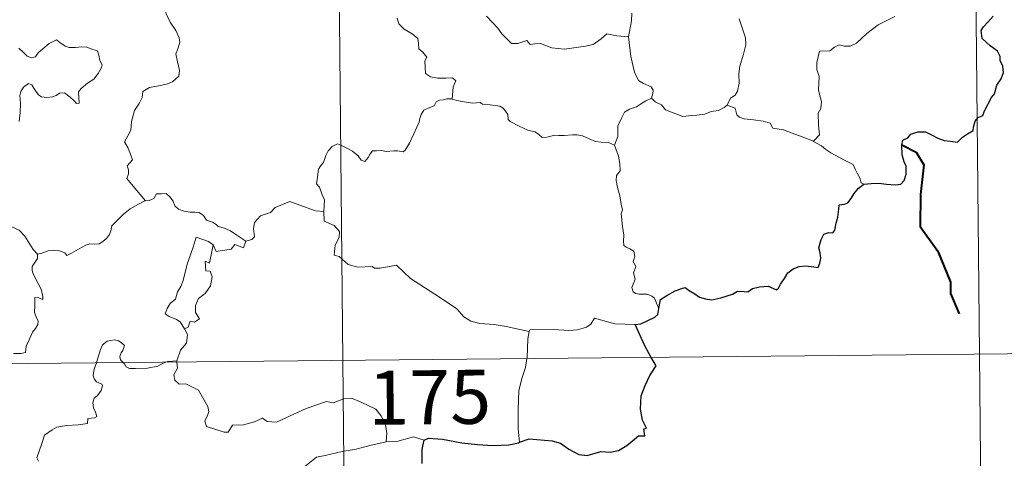
# Model space of a CAD drawing. Units: metres. Extents: x 565475 to 569959, y 4744545 to 4747559.
# Drawn here: x 566056 to 566193, y 4746591 to 4746652 of the extents above; entities that cross this region are included whole.
import ezdxf
from ezdxf.enums import TextEntityAlignment as Align

# ---------------------------------------------------------------- set-up
doc = ezdxf.new("R2010")
doc.units = ezdxf.units.M
doc.header["$MEASUREMENT"] = 0
doc.layers.add('Level 63', color=7, linetype='Continuous', lineweight=0)
doc.styles.add('Arial', font='ARIAL.TTF', dxfattribs={"height": 0.2})

msp = doc.modelspace()

# ---------------------------------------------------------------- linework, layer by layer
at = {"layer": 'Level 63', "linetype": 'Continuous', "lineweight": 0}
for points in [[(566098.74, 4746845.2, -0.5), (566101.12, 4746604.28, -0.5)], [(566187.61, 4746785.85, -0.5), (566189.39, 4746605.15, -0.5)], [(566076.43, 4746653.11, -0.5), (566076.6, 4746652.4, -0.5), (566077.19, 4746651.23, -0.5), (566077.95, 4746650.06, -0.5), (566078.42, 4746649.05, -0.5), (566078.51, 4746648.4, -0.5), (566078.19, 4746647.38, -0.5), (566077.94, 4746646.81, -0.5), (566078.18, 4746645.7, -0.5), (566078.46, 4746644.53, -0.5), (566078.4, 4746643.72, -0.5)], [(566141.18, 4746652.45, -0.5), (566141.14, 4746651.41, -0.5), (566140.75, 4746649.18, -0.5)], [(566108.65, 4746651.79, -0.5), (566108.9, 4746650.99, -0.5), (566109.61, 4746650.27, -0.5), (566110.74, 4746649.59, -0.5), (566111.52, 4746648.95, -0.5), (566111.62, 4746648.27, -0.5), (566111.64, 4746647.5, -0.5), (566112.22, 4746647.05, -0.5), (566112.78, 4746646.36, -0.5), (566112.51, 4746645.85, -0.5), (566112.52, 4746644.97, -0.5), (566112.6, 4746644.11, -0.5), (566113.26, 4746643.62, -0.5), (566114.25, 4746643.45, -0.5), (566115.39, 4746643.43, -0.5), (566116.31, 4746643.49, -0.5), (566116.81, 4746643.07, -0.5), (566116.42, 4746642.24, -0.5), (566116.28, 4746640.55, -0.5)], [(566140.75, 4746649.18, -0.5), (566139.1, 4746649.31, -0.5), (566137.72, 4746649.61, -0.5), (566136.93, 4746648.89, -0.5), (566135.85, 4746648.1, -0.5), (566134.75, 4746647.87, -0.5), (566131.84, 4746647.47, -0.5), (566130.08, 4746647.66, -0.5), (566128.51, 4746648.25, -0.5), (566127.74, 4746648.22, -0.5), (566127.1, 4746648.14, -0.5), (566126.64, 4746648.69, -0.5), (566125.38, 4746648.28, -0.5), (566124.52, 4746648.27, -0.5), (566123.16, 4746649.61, -0.5), (566122.6, 4746650.38, -0.5), (566121.04, 4746652.05, -0.5)], [(566156.09, 4746651.67, -0.5), (566156.56, 4746650.31, -0.5), (566156.98, 4746649.07, -0.5), (566157, 4746648.08, -0.5), (566156.68, 4746646.8, -0.5), (566156.15, 4746645.11, -0.5), (566156.05, 4746644.03, -0.5), (566156.06, 4746642.74, -0.5), (566155.85, 4746641.64, -0.5), (566155.52, 4746641.07, -0.5), (566154.9, 4746640.69, -0.5), (566154.43, 4746639.69, -0.5)], [(566166.37, 4746634.69, -0.5), (566167.21, 4746635.6, -0.5), (566167.06, 4746636.92, -0.5), (566167.05, 4746638.58, -0.5), (566167.39, 4746639.23, -0.5), (566167.52, 4746640.21, -0.5), (566167.25, 4746641.01, -0.5), (566167.08, 4746641.84, -0.5), (566167.19, 4746643.67, -0.5), (566166.85, 4746644.64, -0.5), (566166.83, 4746645.64, -0.5), (566167.22, 4746647.19, -0.5), (566168.66, 4746647.23, -0.5), (566169.32, 4746647.77, -0.5), (566169.96, 4746648.08, -0.5), (566170.7, 4746647.87, -0.5), (566171.46, 4746647.91, -0.5), (566172.37, 4746648.31, -0.5), (566173.78, 4746649.64, -0.5), (566175.34, 4746650.83, -0.5), (566176.26, 4746651.33, -0.5), (566177.66, 4746652, -0.5)], [(566061.4, 4746648.75, -0.5), (566060.38, 4746648.25, -0.5), (566059.51, 4746647.54, -0.5), (566058.87, 4746646.98, -0.5), (566058.51, 4746646.41, -0.5), (566057.94, 4746646.27, -0.5), (566057.34, 4746646.49, -0.5), (566056.86, 4746647.03, -0.5), (566056.18, 4746647.61, -0.5)], [(566056.22, 4746637.42, -0.5), (566056.39, 4746638.66, -0.5), (566056.4, 4746639.92, -0.5), (566056.32, 4746641.03, -0.5), (566056.45, 4746641.61, -0.5), (566056.84, 4746642.22, -0.5), (566057.54, 4746642.73, -0.5), (566057.99, 4746642.51, -0.5), (566058.32, 4746641.99, -0.5), (566058.92, 4746641.14, -0.5), (566059.35, 4746640.84, -0.5), (566060.07, 4746640.76, -0.5), (566060.87, 4746640.87, -0.5), (566061.39, 4746641.05, -0.5), (566061.85, 4746641.38, -0.5), (566062.52, 4746641.43, -0.5), (566063.32, 4746640.82, -0.5), (566063.8, 4746640.33, -0.5), (566064.21, 4746639.93, -0.5), (566064.54, 4746639.97, -0.5), (566064.45, 4746641.54, -0.5), (566064.84, 4746642.03, -0.5), (566065.73, 4746642.75, -0.5), (566066.6, 4746643.33, -0.5), (566067.2, 4746644.12, -0.5), (566067.67, 4746644.91, -0.5), (566067.74, 4746645.31, -0.5), (566067.44, 4746645.9, -0.5), (566067.27, 4746646.64, -0.5), (566067.1, 4746647.23, -0.5), (566066.46, 4746647.42, -0.5), (566065.64, 4746647.76, -0.5), (566064.86, 4746647.79, -0.5), (566064.04, 4746647.71, -0.5), (566063.19, 4746647.69, -0.5), (566062.61, 4746647.88, -0.5), (566061.86, 4746648.38, -0.5), (566061.4, 4746648.75, -0.5)], [(566143.92, 4746640.67, -0.5), (566144.11, 4746641.31, -0.5), (566144.17, 4746641.77, -0.5), (566143.89, 4746642.24, -0.5), (566142.82, 4746642.71, -0.5), (566142.1, 4746643.12, -0.5), (566141.57, 4746644.28, -0.5), (566141.05, 4746646.47, -0.5), (566140.75, 4746649.18, -0.5)], [(566078.4, 4746643.72, -0.5), (566077.52, 4746642.93, -0.5), (566076.68, 4746642.63, -0.5), (566075.54, 4746642.4, -0.5), (566074.3, 4746642.17, -0.5), (566073.37, 4746641.6, -0.5), (566073.28, 4746640.79, -0.5), (566072.86, 4746639.92, -0.5), (566072.24, 4746638.96, -0.5), (566071.82, 4746637.42, -0.5), (566071.72, 4746636.25, -0.5), (566071.32, 4746635.43, -0.5), (566070.86, 4746634.61, -0.5), (566071.37, 4746633.75, -0.5), (566071.7, 4746632.76, -0.5), (566071.96, 4746632.11, -0.5), (566071.22, 4746631.28, -0.5), (566071.41, 4746630.71, -0.5), (566071.41, 4746630.19, -0.5), (566071.18, 4746629.53, -0.5), (566072.05, 4746628.47, -0.5), (566073.74, 4746626.42, -0.5)], [(566116.28, 4746640.55, -0.5), (566116.16, 4746640.59, -0.5), (566115.48, 4746640.57, -0.5), (566115.08, 4746640.45, -0.5), (566114.52, 4746640.38, -0.5), (566114.06, 4746640.17, -0.5), (566113.79, 4746639.59, -0.5), (566112.95, 4746639.28, -0.5), (566112.34, 4746639, -0.5), (566112, 4746638.4, -0.5), (566111.78, 4746637.87, -0.5), (566111.7, 4746637.35, -0.5), (566111.39, 4746636.67, -0.5), (566110.97, 4746635.72, -0.5), (566110.36, 4746634.41, -0.5), (566109.78, 4746633.48, -0.5), (566109.48, 4746633.24, -0.5), (566108.72, 4746633.35, -0.5), (566108.18, 4746633.37, -0.5), (566107.14, 4746633.26, -0.5), (566106.5, 4746633.42, -0.5), (566105.8, 4746633.39, -0.5), (566105.25, 4746633.37, -0.5), (566104.9, 4746632.97, -0.5), (566104.65, 4746632.43, -0.5), (566104.15, 4746631.89, -0.5), (566103.66, 4746632.07, -0.5), (566103.24, 4746632.69, -0.5), (566102.45, 4746633.3, -0.5), (566101.66, 4746633.74, -0.5), (566100.82, 4746634.17, -0.5), (566100.37, 4746634.33, -0.5), (566099.65, 4746633.99, -0.5), (566099.08, 4746633.39, -0.5), (566098.74, 4746632.73, -0.5)], [(566138.81, 4746634.14, -0.5), (566137.94, 4746634.51, -0.5), (566136.96, 4746634.57, -0.5), (566136.15, 4746634.68, -0.5), (566135.28, 4746635.02, -0.5), (566134.36, 4746635.44, -0.5), (566133.63, 4746635.6, -0.5), (566132.98, 4746635.6, -0.5), (566131.82, 4746635.5, -0.5), (566131.07, 4746635.49, -0.5), (566130.5, 4746635.56, -0.5), (566129.42, 4746635.26, -0.5), (566128.74, 4746635.21, -0.5), (566128.26, 4746635.68, -0.5), (566127.73, 4746636.01, -0.5), (566126.79, 4746636.22, -0.5), (566125.59, 4746636.77, -0.5), (566124.32, 4746637.44, -0.5), (566124.07, 4746637.71, -0.5), (566124, 4746638.42, -0.5), (566123.7, 4746638.89, -0.5), (566123.35, 4746639.3, -0.5), (566122.89, 4746639.55, -0.5), (566121.57, 4746639.74, -0.5), (566120.51, 4746639.85, -0.5), (566120.17, 4746640.07, -0.5), (566119.16, 4746640, -0.5), (566118.23, 4746640.13, -0.5), (566116.95, 4746640.33, -0.5), (566116.28, 4746640.55, -0.5)], [(566143.92, 4746640.67, -0.5), (566143.14, 4746640.32, -0.5), (566142.38, 4746639.85, -0.5), (566141.83, 4746639.45, -0.5), (566140.89, 4746639.13, -0.5), (566140.17, 4746638.73, -0.5), (566139.82, 4746637.99, -0.5), (566139.25, 4746636.84, -0.5), (566139.26, 4746635.36, -0.5), (566138.81, 4746634.14, -0.5)], [(566154.43, 4746639.69, -0.5), (566154.02, 4746639.39, -0.5), (566153.22, 4746638.95, -0.5), (566152.21, 4746638.81, -0.5), (566151.3, 4746638.44, -0.5), (566150.2, 4746638.3, -0.5), (566149.45, 4746638.26, -0.5), (566148.26, 4746638.15, -0.5), (566146.7, 4746638.73, -0.5), (566145.85, 4746639.05, -0.5), (566145.3, 4746639.74, -0.5), (566144.44, 4746640.17, -0.5), (566143.92, 4746640.67, -0.5)], [(566166.37, 4746634.69, -0.5), (566164.83, 4746635.31, -0.5), (566163.43, 4746635.81, -0.5), (566162.24, 4746636.26, -0.5), (566160.77, 4746636.53, -0.5), (566160.4, 4746637.21, -0.5), (566159.41, 4746637.49, -0.5), (566158.09, 4746637.67, -0.5), (566156.77, 4746637.82, -0.5), (566156.12, 4746638.06, -0.5), (566155.74, 4746638.36, -0.5), (566155.53, 4746639.31, -0.5), (566154.43, 4746639.69, -0.5)], [(566058.8, 4746619.01, -0.5), (566058.18, 4746619.68, -0.5), (566057.04, 4746621.52, -0.5), (566056.22, 4746622.35, -0.5), (566054.71, 4746623.07, -0.5), (566052.99, 4746624.38, -0.5), (566051.3, 4746625.62, -0.5), (566049.02, 4746627.3, -0.5), (566046.95, 4746628.83, -0.5), (566044.8, 4746629.96, -0.5), (566043.81, 4746630.41, -0.5), (566042.8, 4746630.09, -0.5), (566041.81, 4746630.47, -0.5), (566040.68, 4746630.69, -0.5), (566040.4, 4746631.58, -0.5), (566040.3, 4746632.18, -0.5), (566039.17, 4746633.06, -0.5), (566037.25, 4746634.22, -0.5), (566035.55, 4746635.18, -0.5)], [(566173.36, 4746628.73, -0.5), (566172.98, 4746628.93, -0.5), (566172.83, 4746629.64, -0.5), (566172.46, 4746630.25, -0.5), (566172.16, 4746630.83, -0.5), (566171.9, 4746631.45, -0.5), (566170.86, 4746631.99, -0.5), (566169.92, 4746632.47, -0.5), (566168.79, 4746633.07, -0.5), (566168.08, 4746633.54, -0.5), (566167.52, 4746634.06, -0.5), (566166.39, 4746634.67, -0.5), (566166.37, 4746634.69, -0.5)], [(566144.93, 4746611.49, -0.5), (566144.64, 4746612.23, -0.5), (566144.34, 4746612.93, -0.5), (566143.95, 4746613.21, -0.5), (566143.33, 4746613.47, -0.5), (566142.23, 4746613.46, -0.5), (566141.73, 4746613.57, -0.5), (566141.38, 4746613.82, -0.5), (566141.2, 4746614.42, -0.5), (566141.64, 4746615.57, -0.5), (566141.43, 4746616.43, -0.5), (566141.77, 4746617.29, -0.5), (566141.4, 4746618.04, -0.5), (566141.62, 4746618.67, -0.5), (566141.47, 4746619.45, -0.5), (566140.91, 4746619.78, -0.5), (566140.4, 4746620, -0.5), (566140.11, 4746620.24, -0.5), (566140.03, 4746620.87, -0.5), (566140.07, 4746621.67, -0.5), (566139.92, 4746622.87, -0.5), (566139.7, 4746624.66, -0.5), (566139.91, 4746625.14, -0.5), (566139.74, 4746625.95, -0.5), (566139.54, 4746627.11, -0.5), (566139.21, 4746628.3, -0.5), (566139.04, 4746629.24, -0.5), (566139.07, 4746629.93, -0.5), (566139.57, 4746630.57, -0.5), (566139.55, 4746631.6, -0.5), (566139.37, 4746632.63, -0.5), (566138.81, 4746634.14, -0.5)], [(566098.74, 4746632.73, -0.5), (566098.42, 4746631.73, -0.5), (566098.08, 4746631.32, -0.5), (566097.73, 4746630.84, -0.5), (566097.54, 4746629.4, -0.5), (566097.48, 4746628.79, -0.5), (566097.87, 4746628.31, -0.5), (566098.25, 4746627.25, -0.5), (566098.56, 4746626.59, -0.5), (566098.54, 4746625.79, -0.5), (566098.49, 4746624.96, -0.5)], [(566058.8, 4746619.01, -0.5), (566059.36, 4746619.16, -0.5), (566060.25, 4746619.47, -0.5), (566060.99, 4746619.55, -0.5), (566061.81, 4746619.5, -0.5), (566062.56, 4746619.2, -0.5), (566062.84, 4746618.86, -0.5), (566063.5, 4746619.16, -0.5), (566064.45, 4746619.72, -0.5), (566065.47, 4746620.3, -0.5), (566066.04, 4746620.44, -0.5), (566066.73, 4746620.41, -0.5), (566067.32, 4746620.48, -0.5), (566067.84, 4746620.8, -0.5), (566068.34, 4746621.19, -0.5), (566068.77, 4746621.74, -0.5), (566068.94, 4746622.26, -0.5), (566069.09, 4746622.96, -0.5), (566069.76, 4746623.67, -0.5), (566070.7, 4746624.58, -0.5), (566071.62, 4746625.33, -0.5), (566072.78, 4746625.95, -0.5), (566073.59, 4746626.4, -0.5), (566073.74, 4746626.42, -0.5)], [(566073.74, 4746626.42, -0.5), (566074.28, 4746626.48, -0.5), (566074.93, 4746626.77, -0.5), (566075.26, 4746627.39, -0.5), (566075.99, 4746627.39, -0.5), (566076.63, 4746627.43, -0.5), (566077.11, 4746626.98, -0.5), (566077.58, 4746626.37, -0.5), (566077.84, 4746625.74, -0.5), (566078.31, 4746625.29, -0.5), (566079.1, 4746625.01, -0.5), (566079.93, 4746624.86, -0.5), (566080.62, 4746624.85, -0.5), (566081.21, 4746624.83, -0.5), (566081.79, 4746624.38, -0.5), (566082.23, 4746623.75, -0.5), (566083.07, 4746623.47, -0.5), (566083.56, 4746623.14, -0.5), (566083.83, 4746622.88, -0.5), (566084.7, 4746622.65, -0.5), (566085.54, 4746622.28, -0.5), (566086.44, 4746621.68, -0.5), (566087.66, 4746620.83, -0.5)], [(566098.49, 4746624.96, -0.5), (566097.31, 4746625.06, -0.5), (566094.64, 4746625.99, -0.5), (566093.77, 4746626.34, -0.5), (566091.75, 4746625.52, -0.5), (566091.08, 4746624.83, -0.5), (566089.72, 4746624.36, -0.5), (566088.89, 4746623.4, -0.5), (566088.75, 4746622.53, -0.5), (566088.86, 4746621.44, -0.5), (566088.5, 4746621.06, -0.5), (566087.66, 4746620.83, -0.5)], [(566126.97, 4746608.32, -0.5), (566123.78, 4746608.99, -0.5), (566122.09, 4746609.27, -0.5), (566120.1, 4746609.4, -0.5), (566118.87, 4746609.74, -0.5), (566117.92, 4746610.34, -0.5), (566116.93, 4746611.45, -0.5), (566114.53, 4746613.07, -0.5), (566110.5, 4746615.63, -0.5), (566108.56, 4746617.5, -0.5), (566106.28, 4746617.08, -0.5), (566105.5, 4746617.09, -0.5), (566105.2, 4746617.32, -0.5), (566103.18, 4746617.21, -0.5), (566101.85, 4746617.61, -0.5), (566100.59, 4746618.69, -0.5), (566099.92, 4746618.87, -0.5), (566100.04, 4746620.26, -0.5), (566100.63, 4746621.36, -0.5), (566100.65, 4746622.16, -0.5), (566099.92, 4746623.01, -0.5), (566098.52, 4746623.62, -0.5), (566098.49, 4746624.96, -0.5)], [(566083.16, 4746620.32, -0.5), (566082.5, 4746620.78, -0.5), (566080.76, 4746621.37, -0.5), (566080.36, 4746620, -0.5), (566079.52, 4746617.62, -0.5), (566078.97, 4746615.39, -0.5), (566078.67, 4746614.53, -0.5), (566078.18, 4746613.81, -0.5), (566077.91, 4746612.78, -0.5), (566077.16, 4746612.2, -0.5), (566076.77, 4746611.48, -0.5), (566076.5, 4746610.77, -0.5), (566077.04, 4746610.37, -0.5), (566078.07, 4746609.95, -0.5), (566078.56, 4746609.63, -0.5), (566079.16, 4746608.68, -0.5)], [(566083.16, 4746620.32, -0.5), (566082.64, 4746617.78, -0.5), (566082.02, 4746618.07, -0.5), (566082.14, 4746616.72, -0.5), (566082.72, 4746616.65, -0.5), (566083.01, 4746615.9, -0.5), (566082.78, 4746614.65, -0.5), (566082.03, 4746613.57, -0.5), (566081.11, 4746612.86, -0.5), (566080.67, 4746611.92, -0.5), (566080.69, 4746610.93, -0.5), (566081.23, 4746610.07, -0.5), (566080.57, 4746609.61, -0.5), (566079.95, 4746609.71, -0.5), (566079.67, 4746608.92, -0.5), (566079.16, 4746608.68, -0.5)], [(566087.66, 4746620.83, -0.5), (566087.35, 4746619.89, -0.5), (566086.14, 4746620.36, -0.5), (566085.65, 4746619.73, -0.5), (566083.56, 4746619.38, -0.5), (566083.16, 4746620.32, -0.5)], [(566055.44, 4746605.25, -0.5), (566056.47, 4746605.26, -0.5), (566057.1, 4746605.4, -0.5), (566057.21, 4746606.28, -0.5), (566057.61, 4746607.15, -0.5), (566058.09, 4746608.21, -0.5), (566058.5, 4746608.71, -0.5), (566058.81, 4746609.25, -0.5), (566058.85, 4746609.74, -0.5), (566058.59, 4746610.35, -0.5), (566058.35, 4746610.94, -0.5), (566058.43, 4746611.92, -0.5), (566058.42, 4746613.01, -0.5), (566058.98, 4746612.95, -0.5), (566059.51, 4746612.73, -0.5), (566059.54, 4746613.17, -0.5), (566059.3, 4746614.19, -0.5), (566058.86, 4746614.95, -0.5), (566058.14, 4746616.4, -0.5), (566058.04, 4746616.81, -0.5), (566058.05, 4746617.3, -0.5), (566058.31, 4746617.74, -0.5), (566058.8, 4746618.42, -0.5), (566058.8, 4746619.01, -0.5)], [(566141.64, 4746609.29, -0.5), (566138.82, 4746609.38, -0.5), (566136, 4746610.15, -0.5), (566135.53, 4746609.32, -0.5), (566134.92, 4746608.89, -0.5), (566133.67, 4746608.51, -0.5), (566132.44, 4746608.44, -0.5), (566130.34, 4746608.56, -0.5), (566127.06, 4746608.51, -0.5), (566126.97, 4746608.32, -0.5)], [(566079.16, 4746608.68, -0.5), (566079.59, 4746607.88, -0.5), (566079.46, 4746606.7, -0.5), (566078.61, 4746605.7, -0.5), (566078.09, 4746604.25, -0.5)], [(566126.97, 4746608.32, -0.5), (566126.78, 4746607.26, -0.5), (566126.73, 4746605.93, -0.5), (566126.66, 4746604.64, -0.5), (566126.65, 4746604.54, -0.5)], [(565748.01, 4746600.8, -0.5), (566277.67, 4746606.03, -0.5)], [(566070.66, 4746603.98, -0.5), (566070.27, 4746604.36, -0.5), (566070.18, 4746604.84, -0.5), (566070.38, 4746605.32, -0.5), (566070.62, 4746605.67, -0.5), (566070.85, 4746606.36, -0.5), (566070.4, 4746606.77, -0.5), (566069.99, 4746607.01, -0.5), (566069.48, 4746607.14, -0.5), (566068.43, 4746606.97, -0.5), (566067.77, 4746606.46, -0.5), (566067.51, 4746605.8, -0.5), (566067.1, 4746604.46, -0.5), (566066.94, 4746603.95, -0.5)], [(566189.39, 4746605.15, -0.5), (566190.58, 4746484.69, -0.5)], [(566066.94, 4746603.95, -0.5), (566066.65, 4746603.08, -0.5), (566066.48, 4746602.21, -0.5), (566066.63, 4746601.71, -0.5), (566066.94, 4746601.31, -0.5), (566067.69, 4746601.01, -0.5), (566067.81, 4746600.76, -0.5), (566067.62, 4746600.13, -0.5), (566067.11, 4746599.44, -0.5), (566066.63, 4746599.03, -0.5), (566066.44, 4746598.42, -0.5), (566066.53, 4746597.72, -0.5), (566066.83, 4746597.1, -0.5), (566067, 4746596.51, -0.5), (566066.67, 4746596.34, -0.5), (566065.78, 4746596.21, -0.5), (566065.72, 4746595.54, -0.5), (566064.42, 4746595.33, -0.5), (566062.78, 4746595.25, -0.5), (566061.48, 4746595, -0.5), (566060.83, 4746594.66, -0.5), (566059.76, 4746593.92, -0.5), (566059.38, 4746592.74, -0.5), (566058.7, 4746590.79, -0.5), (566058.93, 4746590.31, -0.5)], [(566076.57, 4746604.04, -0.5), (566076.22, 4746603.91, -0.5), (566075.47, 4746603.51, -0.5), (566074.04, 4746603.21, -0.5), (566072.39, 4746603.16, -0.5), (566071.53, 4746603.17, -0.5), (566071.06, 4746603.41, -0.5), (566070.86, 4746603.79, -0.5), (566070.66, 4746603.98, -0.5)], [(566078.09, 4746604.25, -0.5), (566077.52, 4746604.16, -0.5), (566076.79, 4746604.12, -0.5), (566076.57, 4746604.04, -0.5)], [(566078.11, 4746604.06, -0.5), (566078.2, 4746603.21, -0.5), (566077.67, 4746602.29, -0.5), (566077.82, 4746601.54, -0.5)], [(566078.09, 4746604.25, -0.5), (566078.11, 4746604.06, -0.5)], [(566101.12, 4746604.28, -0.5), (566104.09, 4746303.14, -0.5)], [(566126.65, 4746604.54, -0.5), (566126.44, 4746603.32, -0.5), (566125.96, 4746601.78, -0.5), (566125.52, 4746600.05, -0.5), (566125.43, 4746597.53, -0.5), (566125.45, 4746594.78, -0.5), (566125.62, 4746592.92, -0.5)], [(566077.82, 4746601.54, -0.5), (566078.44, 4746600.97, -0.5), (566079.35, 4746601.03, -0.5), (566081.11, 4746600.15, -0.5), (566082.4, 4746597.91, -0.5), (566082.56, 4746597.14, -0.5), (566082.31, 4746596.53, -0.5), (566082, 4746595.87, -0.5), (566082.2, 4746595.1, -0.5), (566084.66, 4746594.32, -0.5), (566085.2, 4746594.35, -0.5), (566085.81, 4746595.28, -0.5), (566087.33, 4746595.34, -0.5), (566088.89, 4746595.76, -0.5), (566090, 4746596.27, -0.5), (566090.62, 4746595.8, -0.5), (566091.94, 4746595.73, -0.5), (566093.2, 4746596.34, -0.5), (566096.05, 4746597.61, -0.5), (566098.84, 4746598.58, -0.5), (566099.79, 4746598.42, -0.5), (566101.25, 4746598.96, -0.5), (566102.31, 4746599.05, -0.5), (566103.65, 4746598.47, -0.5), (566105.71, 4746597.52, -0.5), (566106.39, 4746596.63, -0.5), (566107, 4746595.6, -0.5), (566107.22, 4746594.23, -0.5), (566107.15, 4746592.97, -0.5)], [(566112.39, 4746593.2, -0.5), (566110.92, 4746593.66, -0.5), (566108.63, 4746593.05, -0.5), (566107.15, 4746592.97, -0.5)], [(566107.15, 4746592.97, -0.5), (566104.86, 4746592.5, -0.5), (566102.95, 4746591.96, -0.5), (566101.02, 4746591.65, -0.5), (566098.65, 4746591.08, -0.5), (566097.45, 4746590.88, -0.5), (566095.86, 4746589.55, -0.5), (566094.4, 4746588.87, -0.5), (566092.26, 4746587.79, -0.5), (566090.81, 4746587.66, -0.5)]]:
    msp.add_polyline3d(points, dxfattribs=at)
at = {"layer": 'Level 63', "linetype": 'Continuous', "lineweight": 30}
for points in [[(566173.36, 4746628.73, -0.5), (566174.37, 4746628.83, -0.5), (566175.43, 4746628.88, -0.5), (566176.51, 4746628.73, -0.5), (566177.78, 4746628.63, -0.5), (566178.51, 4746628.74, -0.5), (566178.94, 4746629.25, -0.5), (566179.22, 4746630.14, -0.5), (566179.26, 4746631.25, -0.5), (566178.98, 4746631.83, -0.5), (566178.69, 4746632.83, -0.5), (566178.63, 4746634.18, -0.5), (566178.79, 4746634.87, -0.5), (566179.48, 4746635.19, -0.5), (566179.89, 4746635.66, -0.5), (566180.84, 4746636.01, -0.5), (566181.91, 4746636.02, -0.5), (566182.74, 4746635.59, -0.5), (566183.62, 4746635.12, -0.5), (566184.51, 4746634.79, -0.5), (566185.38, 4746634.71, -0.5), (566186.34, 4746634.58, -0.5), (566187.04, 4746635.28, -0.5), (566187.73, 4746635.71, -0.5), (566188.54, 4746636.18, -0.5), (566188.58, 4746636.67, -0.5), (566188.82, 4746637.48, -0.5), (566189.22, 4746637.99, -0.5), (566189.85, 4746638.27, -0.5), (566190.12, 4746638.93, -0.5), (566191.09, 4746640.75, -0.5), (566191.48, 4746641.27, -0.5), (566191.8, 4746642.47, -0.5), (566192.4, 4746643.38, -0.5), (566192.73, 4746644.25, -0.5), (566192.66, 4746645.12, -0.5), (566192.26, 4746645.88, -0.5), (566192.26, 4746646.48, -0.5), (566191.9, 4746647.19, -0.5), (566190.88, 4746647.95, -0.5), (566189.77, 4746648.97, -0.5), (566189.66, 4746650.05, -0.5), (566189.98, 4746650.57, -0.5), (566190.57, 4746651.24, -0.5), (566191.32, 4746652.06, -0.5)], [(566144.93, 4746611.49, -0.5), (566145.18, 4746612.76, -0.5), (566146.06, 4746613.3, -0.5), (566147.21, 4746613.92, -0.5), (566148.14, 4746614.27, -0.5), (566148.57, 4746614.39, -0.5), (566149.13, 4746613.98, -0.5), (566149.95, 4746613.52, -0.5), (566150.59, 4746613.07, -0.5), (566151.42, 4746612.83, -0.5), (566152.29, 4746612.7, -0.5), (566153.52, 4746612.96, -0.5), (566155.14, 4746613.47, -0.5), (566155.86, 4746613.88, -0.5), (566156.77, 4746613.84, -0.5), (566157.28, 4746613.82, -0.5), (566157.92, 4746614.26, -0.5), (566158.91, 4746614.51, -0.5), (566160.11, 4746614.59, -0.5), (566161.25, 4746614.1, -0.5), (566161.54, 4746614.31, -0.5), (566161.81, 4746614.88, -0.5), (566162.36, 4746615.65, -0.5), (566162.85, 4746616.43, -0.5), (566163.56, 4746617.01, -0.5), (566164.42, 4746617.33, -0.5), (566165.28, 4746617.39, -0.5), (566166.44, 4746617.29, -0.5), (566167.02, 4746617.19, -0.5), (566167.28, 4746617.78, -0.5), (566167.39, 4746618.47, -0.5), (566167.29, 4746619.23, -0.5), (566167.15, 4746619.93, -0.5), (566167.46, 4746621.06, -0.5), (566167.81, 4746621.79, -0.5), (566168.5, 4746622.04, -0.5), (566169.08, 4746621.99, -0.5), (566169.33, 4746622.36, -0.5), (566169.53, 4746623.32, -0.5), (566169.76, 4746624.18, -0.5), (566169.89, 4746625.29, -0.5), (566169.97, 4746625.87, -0.5), (566170.7, 4746625.95, -0.5), (566171.16, 4746626.13, -0.5), (566171.61, 4746626.74, -0.5), (566172.04, 4746627.43, -0.5), (566172.61, 4746628.17, -0.5), (566173.36, 4746628.73, -0.5)], [(566141.64, 4746609.29, -0.5), (566142.44, 4746609.35, -0.5), (566143.3, 4746609.79, -0.5), (566144.37, 4746610.3, -0.5), (566144.8, 4746610.65, -0.5), (566144.93, 4746611.49, -0.5)], [(566143.9, 4746604.71, -0.5), (566143.02, 4746606.29, -0.5), (566141.64, 4746609.29, -0.5)], [(566125.62, 4746592.92, -0.5), (566126.96, 4746593.39, -0.5), (566130.15, 4746593.13, -0.5), (566131.32, 4746592.81, -0.5), (566132.46, 4746591.99, -0.5), (566133.83, 4746591.23, -0.5), (566134.99, 4746591.07, -0.5), (566136.92, 4746591.65, -0.5), (566138.18, 4746591.57, -0.5), (566139.37, 4746591.77, -0.5), (566140.51, 4746592.5, -0.5), (566142.13, 4746593.82, -0.5), (566143.02, 4746593.84, -0.5), (566142.85, 4746594.8, -0.5), (566143.23, 4746594.89, -0.5), (566142.69, 4746596.01, -0.5), (566142.42, 4746597.5, -0.5), (566142.5, 4746599.39, -0.5), (566143.03, 4746600.79, -0.5), (566143.7, 4746602.18, -0.5), (566144.56, 4746603.52, -0.5), (566143.9, 4746604.71, -0.5)], [(566112.11, 4746590, -0.5), (566112.14, 4746591.99, -0.5), (566112.39, 4746593.2, -0.5)], [(566112.39, 4746593.2, -0.5), (566113.01, 4746593.5, -0.5), (566114.96, 4746593.34, -0.5), (566117.64, 4746592.85, -0.5), (566119.8, 4746592.62, -0.5), (566121.97, 4746592.5, -0.5), (566124.15, 4746592.58, -0.5), (566125.5, 4746592.87, -0.5), (566125.62, 4746592.92, -0.5)]]:
    msp.add_polyline3d(points, dxfattribs=at)
at = {"layer": 'Level 63', "linetype": 'Continuous', "lineweight": 40}
msp.add_polyline3d([(566178.63, 4746634.18, -0.5), (566180.63, 4746633.18, -0.5), (566181.71, 4746631.41, -0.5), (566181.24, 4746627.29, -0.5), (566181.18, 4746622.88, -0.5), (566183.65, 4746619.44, -0.5), (566185.38, 4746615.15, -0.5), (566185.4, 4746613.57, -0.5), (566186.59, 4746610.74, -0.5)], dxfattribs=at)

# ---------------------------------------------------------------- texts
at = {"layer": 'Level 63', "linetype": 'Continuous', "lineweight": 13, "style": 'Arial'}
msp.add_text('175', height=7.5, rotation=0.5667, dxfattribs=at).set_placement((566113.16, 4746599.18, -0.5), align=Align.MIDDLE_CENTER)

doc.saveas('drawing.dxf')
